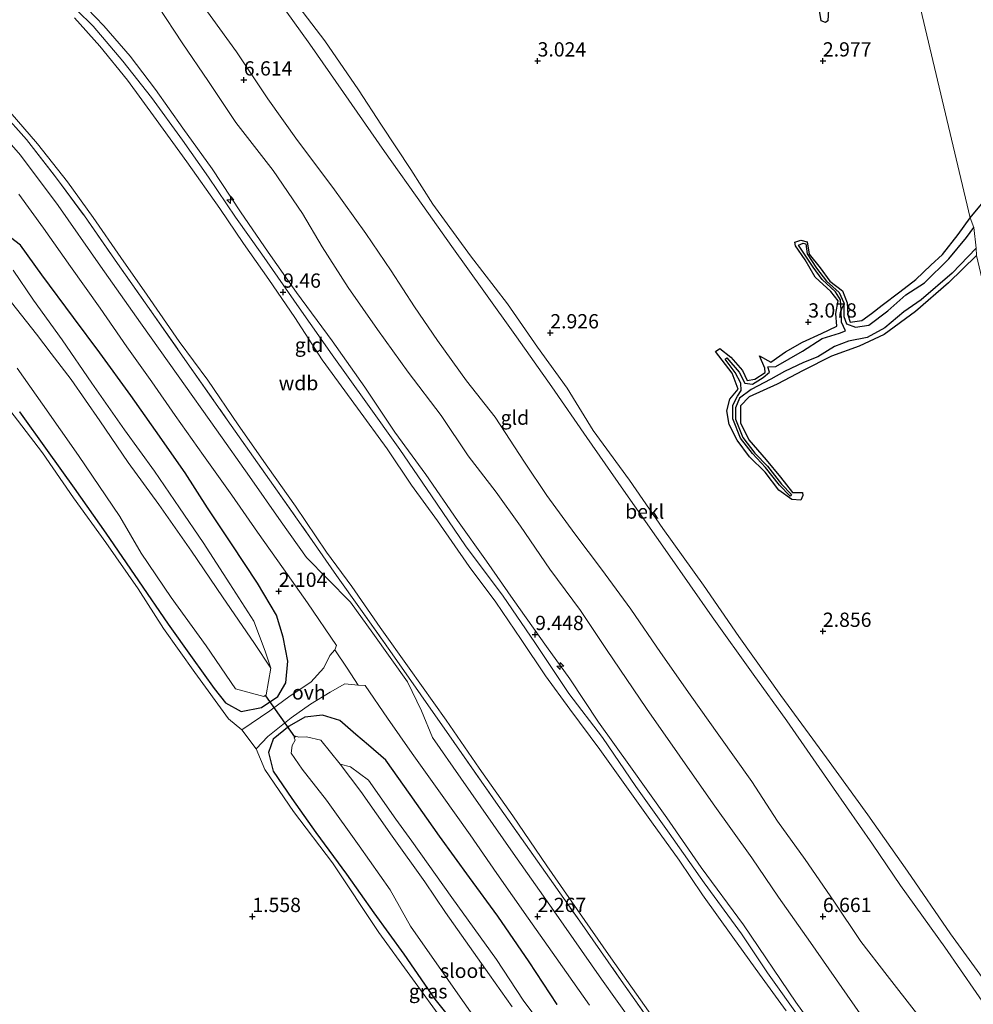
# Model space of a CAD drawing. Units: metres. Extents: x 64714 to 70008, y 371525 to 375003.
# Drawn here: x 66909 to 67076, y 373235 to 373407 of the extents above; entities that cross this region are included whole.
import ezdxf
from ezdxf.enums import TextEntityAlignment as Align

# ---------------------------------------------------------------- set-up
doc = ezdxf.new("R2010")
doc.units = ezdxf.units.M
doc.linetypes.add('IE-TERREINAFSCHEIDING', pattern=[10, 8, -2])
doc.layers.get('0').update_dxf_attribs({"lineweight": 25})
for name, color, linetype, lineweight in [('B-ME-AL-OVERIG-S-B1', 7, 'Continuous', 18), ('B-ME-GW-KRUINLIJN-L-B1', 93, 'Continuous', 18), ('B-ME-GW-TEENLIJN-L-B1', 93, 'Continuous', 18), ('B-ME-IE-GRASLAND-GV-B6', 93, 'Continuous', 18), ('B-ME-IE-GRONDWERKLIJN-GROND_INGERICHT-GV-B6', 253, 'Continuous', 18), ('B-ME-IE-GRONDWERKLIJN-GROND_NIETINGERICHT-GV-B6', 253, 'Continuous', 18), ('B-ME-IE-HULPGEOMETRIE-L-B1', 53, 'Continuous', 18), ('B-ME-IE-TERREINAFSCHEIDING-RASTERHEKWERK-L-B1', 8, 'IE-TERREINAFSCHEIDING', 18), ('B-ME-OB-BEKLEDING-GV-B6', 253, 'Continuous', 18), ('B-ME-OG-WATER-GV-B6', 153, 'Continuous', 18), ('B-ME-VH-VERH_SOORT-BITUMEN-GV-B6', 8, 'IE-TERREINAFSCHEIDING-NATUURLIJK-HOUTWAL', 18), ('B-ME-VH-VERH_SOORT-ONVERHARD-GV-B6', 8, 'Continuous', 18)]:
    doc.layers.add(name, color=color, linetype=linetype, lineweight=lineweight)
for name, color, linetype in [('B-ME-GW-GRONDWERKLIJN-L-B1', 10, 'Continuous'), ('B-ME-GW-HOOGTEPUNT-S-B1', 10, 'Continuous'), ('B-ME-GW-INSTEEKWATERGANG-L-B1', 10, 'Continuous'), ('B-ME-KW-DUIKER-L-B1', 10, 'Continuous'), ('B-ME-OG-BREUK-L-B1', 10, 'Continuous')]:
    doc.layers.add(name, color=color, linetype=linetype)
doc.styles.add('NLCS-ISO', font='NLCS-ISO.TTF')
doc.linetypes.add('IE-TERREINAFSCHEIDING-NATUURLIJK-HOUTWAL', pattern='A,7,-1.5,[67,NLCS.SHX,S=0.75,R=45,X=0,Y=0],-1.5,7,-1.5,[70,NLCS.SHX,S=0.75,R=0,X=0,Y=0],-1.5', length=20)

# ---------------------------------------------------------------- blocks, each defined once
blk = doc.blocks.new('hecto')
for p, q in [((0, 0.625), (-0.625, 0)), ((0, -0.625), (0, 0.625)), ((-0.625, 0), (0.625, 0)), ((0.625, 0), (0, -0.625))]:
    blk.add_line(p, q)
blk = doc.blocks.new('hoogtepunt')
for p, q in [((-0.5, 0), (0.5, 0)), ((0, 0.5), (0, -0.5))]:
    blk.add_line(p, q)

msp = doc.modelspace()

# ---------------------------------------------------------------- linework, layer by layer
at = {"layer": 'B-ME-GW-GRONDWERKLIJN-L-B1'}
for points in [[(67051.062, 373410.024, 2.971), (67050.843, 373407.025, 2.928), (67050.436, 373406.755, 2.932), (67049.715, 373407.01, 2.94), (67049.31, 373409.527, 2.963)], [(67075.809, 373372.511, 3.041), (67078.391, 373375.603, 3.029), (67082.04, 373379.559, 2.998), (67086.915, 373384.205, 2.939), (67087.83, 373384.96, 2.966), (67091.205, 373386.573, 2.974), (67094.075, 373388.216, 2.97), (67096.511, 373390.181, 2.939), (67098.982, 373392.924, 2.951), (67100.518, 373395.49, 2.951), (67102.501, 373398.561, 2.954), (67104.361, 373402.129, 2.962), (67105.199, 373405.323, 2.998), (67106.358, 373407.126, 2.998), (67107.777, 373410.488, 3.01)], [(67076.897, 373365.901, 3.006), (67071.99, 373361.084, 3.025), (67066.246, 373356.093, 3.064), (67060.713, 373352.038, 3.084), (67056.367, 373349.991, 3.092), (67051.5, 373348.222, 3.088), (67046.565, 373345.701, 3.099), (67041.987, 373343.352, 3.076), (67037.072, 373341.109, 3.041), (67035.58, 373339.563, 3.049), (67035.543, 373336.565, 3.006), (67037.027, 373333.592, 2.975), (67040.044, 373330.042, 3.037), (67042.596, 373327.02, 3.025), (67044.656, 373324.335, 2.982), (67046.412, 373324.329, 2.904), (67046.483, 373323.822, 2.912), (67046.144, 373322.981, 2.971), (67044.531, 373323.084, 3.021), (67042.295, 373324.73, 3.025), (67039.872, 373327.885, 3.029), (67037.132, 373330.605, 3.01), (67034.997, 373333.532, 3.014), (67033.565, 373336.272, 3.033), (67033.187, 373338.65, 3.049), (67033.662, 373340.718, 3.017), (67035.154, 373342.454, 3.006), (67034.096, 373345.276, 3.029), (67031.167, 373349.08, 2.967), (67031.916, 373349.589, 3.029), (67033.881, 373348.059, 3.041), (67035.938, 373345.721, 3.029), (67036.756, 373343.965, 3.01), (67038.063, 373344.199, 3.021), (67039.876, 373345.4, 2.986), (67039.852, 373346.15, 2.971), (67038.887, 373348.322, 2.901), (67040.867, 373347.177, 2.982), (67043.437, 373348.994, 3.053), (67046.455, 373350.721, 3.092), (67049.779, 373352.237, 3.088), (67052.434, 373353.52, 3.045), (67052.29, 373355.724, 3.033), (67052.697, 373357.934, 2.959), (67051.385, 373359.591, 2.986), (67048.676, 373362.094, 2.998), (67046.869, 373365.155, 3.037), (67045.192, 373367.565, 2.975), (67045.098, 373368.202, 2.893), (67046.154, 373368.61, 2.936), (67047.255, 373368.295, 2.94), (67047.618, 373366.121, 2.963), (67049.508, 373363.729, 2.998), (67051.198, 373361.42, 3.002), (67053.466, 373359.714, 3.006), (67054.242, 373357.566, 2.982), (67054.378, 373355.509, 2.986), (67054.777, 373354.204, 2.971), (67056.85, 373354.519, 2.982), (67058.551, 373355.73, 3.021), (67060.409, 373357.191, 3.014), (67063.482, 373359.515, 3.029), (67066.319, 373361.669, 3.006), (67068.934, 373364.174, 3.025), (67070.96, 373366.085, 3.056), (67073.734, 373369.572, 3.045), (67075.809, 373372.511, 3.041)]]:
    msp.add_polyline3d(points, dxfattribs=at)
at = {"layer": 'B-ME-GW-INSTEEKWATERGANG-L-B1'}
for points in [[(66909.17, 373338.488, 1.161), (66914.042, 373331.732, 1.204), (66918.757, 373325.12, 1.216), (66924.296, 373317.189, 1.208), (66930.035, 373308.88, 1.259), (66935.262, 373301.276, 1.271), (66939.441, 373295.349, 1.247), (66943.281, 373289.996, 1.29), (66945.315, 373287.449, 1.341), (66948.028, 373285.963, 1.567), (66951.625, 373286.616, 1.774), (66954.457, 373288.594, 1.902), (66955.843, 373290.981, 1.902), (66956.194, 373294.796, 1.898), (66955.413, 373298.977, 1.883), (66954.251, 373302.81, 1.852), (66950.897, 373308.454, 1.863), (66946.328, 373315.313, 1.77), (66942.156, 373321.626, 1.848), (66938.235, 373327.803, 1.992), (66933.036, 373335.192, 1.988), (66928.716, 373341.319, 1.945), (66923.255, 373348.835, 1.988), (66918.671, 373355.03, 1.957), (66913.073, 373362.529, 1.879), (66909.383, 373367.689, 1.859), (66906.877, 373369.66, 1.875)], [(67003.432, 373234.575, 1.774), (66998.497, 373242.045, 1.894), (66993.039, 373250.039, 1.918), (66988.035, 373256.847, 1.828), (66982.8, 373264.057, 1.781), (66977.666, 373271.396, 1.859), (66973.41, 373277.439, 1.937), (66970.382, 373280.016, 1.972), (66968.146, 373281.9, 1.996), (66965.32, 373284.386, 1.961), (66962.277, 373285.325, 2.019), (66959.179, 373284.975, 1.937), (66956.473, 373283.375, 1.813), (66953.672, 373281.121, 1.629), (66952.806, 373278.753, 1.473), (66953.666, 373275.46, 1.286), (66956.929, 373270.708, 1.243), (66961.149, 373264.735, 1.267), (66966.516, 373257.412, 1.224), (66971.297, 373250.636, 1.13), (66976.575, 373243.389, 1.006), (66981.989, 373235.513, 1.068), (66985.654, 373230.9, 0.889)]]:
    msp.add_polyline3d(points, dxfattribs=at)
at = {"layer": 'B-ME-GW-KRUINLIJN-L-B1'}
for points in [[(66916.385, 373411.753, 9.282), (66922.071, 373406.126, 9.247), (66927.284, 373399.954, 9.298), (66932.311, 373393.604, 9.306), (66937.746, 373386.138, 9.329), (66942.3, 373379.643, 9.384), (66947.029, 373372.613, 9.395), (66951.656, 373366.102, 9.403), (66958.177, 373356.746, 9.512), (66963.983, 373348.501, 9.477), (66969.893, 373340.251, 9.485), (66975.876, 373331.864, 9.43), (66981.39, 373323.729, 9.493), (66987.38, 373314.963, 9.458), (66993.935, 373306.172, 9.462), (66999.517, 373298.038, 9.458), (67005.494, 373289.088, 9.434), (67011.379, 373281.381, 9.458), (67017.237, 373272.786, 9.426), (67023.08, 373264.615, 9.43), (67029.199, 373255.914, 9.458), (67035.749, 373246.935, 9.481), (67040.283, 373240.13, 9.516), (67046.251, 373231.784, 9.485)], [(67054.795, 373221.755, 9.446), (67045.277, 373235.005, 9.426), (67036.076, 373248.512, 9.376), (67028.685, 373258.607, 9.364), (67022.636, 373267.307, 9.356), (67016.253, 373276.223, 9.364), (67010.681, 373284.084, 9.387), (67005.618, 373291.669, 9.376), (67001.586, 373297.337, 9.391), (66995.736, 373305.579, 9.407), (66991.012, 373312.31, 9.415), (66985.973, 373319.408, 9.411), (66980.386, 373327.472, 9.407), (66974.971, 373334.907, 9.407), (66969.714, 373342.798, 9.384), (66963.961, 373350.937, 9.356), (66957.729, 373359.421, 9.399), (66952.788, 373366.502, 9.387), (66947.916, 373373.536, 9.325), (66942.946, 373381.061, 9.282), (66937.819, 373388.228, 9.224), (66933.018, 373395.007, 9.212), (66928.579, 373400.819, 9.216), (66923.965, 373406.162, 9.204), (66919.575, 373410.781, 9.193)], [(67066.437, 373233.08, 6.335), (67061.282, 373239.629, 6.366), (67056.623, 373245.61, 6.467), (67051.931, 373252.682, 6.401), (67046.896, 373259.999, 6.37), (67042.041, 373266.695, 6.397), (67037.542, 373273.682, 6.374), (67031.764, 373281.794, 6.37), (67026.757, 373288.864, 6.393), (67021.536, 373296.301, 6.386), (67016.311, 373303.885, 6.378), (67011.194, 373310.901, 6.425), (67006.537, 373317.093, 6.471), (67001.632, 373323.807, 6.483), (66997.718, 373329.637, 6.397), (66992.574, 373337.527, 6.417), (66987.537, 373343.898, 6.51), (66982.475, 373350.994, 6.534), (66978.431, 373356.869, 6.495), (66974.304, 373363.223, 6.428), (66969.871, 373369.735, 6.413), (66964.113, 373377.816, 6.444), (66957.894, 373386.074, 6.565), (66952.74, 373393.342, 6.545), (66947.226, 373401.579, 6.495), (66941.374, 373409.683, 6.448)], [(67043.581, 373233.452, 9.493), (67038.898, 373239.9, 9.473), (67034.208, 373246.349, 9.426), (67028.88, 373253.776, 9.465), (67024.79, 373259.894, 9.434), (67019.966, 373266.606, 9.454), (67014.977, 373273.54, 9.36), (67010.926, 373279.308, 9.411), (67005.641, 373286.359, 9.376), (67001.386, 373292.192, 9.352), (66997.12, 373298.552, 9.407), (66992.679, 373305.095, 9.384), (66987.976, 373311.351, 9.38), (66982.477, 373319.39, 9.434), (66977.893, 373325.639, 9.345), (66973.612, 373332.011, 9.341), (66968.416, 373339.134, 9.38), (66962.227, 373347.626, 9.391), (66957.459, 373355.001, 9.446), (66952.886, 373361.669, 9.395), (66948.423, 373368.011, 9.341), (66944.303, 373374.12, 9.376), (66938.506, 373382.328, 9.317), (66933.135, 373389.739, 9.255), (66928.114, 373396.624, 9.204), (66923.287, 373402.567, 9.224), (66918.807, 373407.587, 9.212)]]:
    msp.add_polyline3d(points, dxfattribs=at)
at = {"layer": 'B-ME-GW-TEENLIJN-L-B1'}
for points in [[(66933.579, 373409.518, 7.099), (66937.713, 373403.17, 7.068), (66942.318, 373396.398, 7.087), (66947.127, 373389.225, 7.142), (66953.655, 373380.797, 7.122), (66958.777, 373373.237, 7.126), (66962.256, 373367.429, 7.161), (66966.793, 373360.29, 7.193), (66971.95, 373352.938, 7.243), (66977.32, 373345.429, 7.173), (66983.101, 373337.824, 7.091), (66987.836, 373330.756, 7.13), (66992.759, 373324.39, 7.044), (66997.007, 373318.421, 7.052), (67002.138, 373310.883, 7.134), (67007.5, 373303.652, 7.076), (67012.07, 373296.789, 7.087), (67019.087, 373286.45, 7.115), (67024.918, 373278.102, 7.095), (67030.787, 373269.749, 7.142), (67037.572, 373260.268, 7.099), (67042.199, 373253.376, 7.099), (67047.814, 373245.446, 7.08), (67053.315, 373237.577, 7.087), (67058.84, 373229.683, 7.107)], [(66957.394, 373410.507, 3.134), (66962.729, 373403.546, 3.08), (66968.603, 373394.948, 3.076), (66972.662, 373388.727, 3.185), (66977.802, 373380.952, 3.236), (66981.629, 373374.888, 3.251), (66988.218, 373365.844, 3.22), (66994.693, 373357.424, 3.13), (66999.978, 373349.845, 3.099), (67005.182, 373342.609, 3.087), (67009.761, 373335.227, 3.146), (67016.076, 373326.508, 3.099), (67021.927, 373318.044, 3.103), (67029.054, 373308.071, 3.115), (67035.255, 373299.113, 3.099), (67042.659, 373288.773, 3.045), (67050.648, 373277.793, 3.052), (67057.897, 373267.803, 3.009), (67064.841, 373257.923, 3.009), (67072.342, 373246.97, 3.009), (67079.366, 373237.294, 3.06)], [(66907.535, 373391.047, 2.514), (66912.341, 373385.486, 2.545), (66917.617, 373378.793, 2.581), (66922.112, 373372.556, 2.569), (66926.921, 373365.513, 2.584), (66931.584, 373358.946, 2.6), (66937.17, 373350.826, 2.538), (66942.201, 373344.021, 2.643), (66947.518, 373336.207, 2.592), (66952.74, 373328.808, 2.623), (66957.568, 373321.935, 2.592), (66962.989, 373313.903, 2.526), (66967.464, 373307.871, 2.549), (66972.414, 373300.668, 2.542), (66977.512, 373293.562, 2.522), (66983.968, 373284.439, 2.487), (66989.774, 373276.036, 2.534), (66995.632, 373267.679, 2.549), (67001.626, 373258.899, 2.491), (67006.958, 373251.247, 2.503), (67012.857, 373242.74, 2.495), (67020.155, 373232.393, 2.51)], [(66908.07, 373363.301, 0.296), (66911.639, 373358.08, 0.226), (66916.688, 373351.078, 0.093), (66921.884, 373343.525, 0.128), (66927.596, 373335.302, 0.199), (66932.851, 373328.078, 0.218), (66937.225, 373321.65, 0.21), (66941.368, 373315.547, 0.163), (66946.058, 373308.35, 0.117), (66950.251, 373301.8, 0.16), (66952.22, 373296.502, 0.269), (66953.236, 373293.568, -0.23)], [(66965.375, 373276.695, -0.25), (66967.182, 373276.27, 0.039), (66970.36, 373273.929, 0.085), (66975.151, 373267.058, -0.028), (66977.96, 373263.204, -0.035), (66984.957, 373253.305, 0.027), (66992.786, 373242.437, -0.016), (66997.446, 373235.32, -0.145), (67006.288, 373223.518, -0.078), (67013.99, 373212.51, -0.125), (67018.722, 373205.603, -0.156), (67026.045, 373195.017, -0.039), (67032.704, 373185.525, 0.019)]]:
    msp.add_polyline3d(points, dxfattribs=at)
at = {"layer": 'B-ME-IE-GRASLAND-GV-B6'}
for points in [[(67019.464, 373227.449, 2.276), (67011.226, 373239.025, 2.308), (67002.814, 373250.998, 2.304), (66995.717, 373261.1, 2.261), (66986.518, 373274.232, 2.241), (66981.564, 373281.389, 2.245), (66979.643, 373286.041, 2.3), (66977.183, 373291.155, 2.39), (66971.119, 373299.657, 2.378), (66967.227, 373305.141, 2.335), (66963.158, 373309.223, 2.292), (66959.477, 373312.97, 2.296), (66955.048, 373319.217, 2.312), (66949.503, 373327.154, 2.323), (66943.699, 373335.316, 2.304), (66936.987, 373344.784, 2.3), (66930.387, 373354.061, 2.327), (66923.388, 373364.012, 2.343), (66915.957, 373374.666, 2.339), (66909.338, 373383.513, 2.362), (66903.26, 373390.362, 2.347)], [(66906.162, 373391.026, 2.432), (66910.387, 373386.215, 2.421), (66915.646, 373379.448, 2.471), (66920.56, 373372.833, 2.464), (66926.382, 373364.487, 2.471), (66932.345, 373356.014, 2.479), (66938.597, 373347.046, 2.456), (66945.606, 373337.089, 2.483), (66952.998, 373326.546, 2.479), (66960.508, 373315.942, 2.483), (66964.748, 373309.781, 2.483), (66968.935, 373303.9, 2.468), (66974.111, 373296.61, 2.444), (66979.554, 373288.851, 2.471), (66985.369, 373280.502, 2.405), (66992.698, 373270.027, 2.397), (66999.967, 373259.697, 2.413), (67007.374, 373249.162, 2.413), (67014.668, 373238.798, 2.44), (67023.507, 373226.211, 2.409), (67030.808, 373215.869, 2.475), (67038.182, 373205.349, 2.448), (67049.912, 373188.729, 2.448), (67048.061, 373187.003, 2.339)], [(66909.047, 373376.669, 2.276), (66913.371, 373370.656, 2.257), (66918.136, 373363.98, 2.23), (66923.302, 373356.642, 2.214), (66927.988, 373349.9, 2.245), (66932.36, 373343.759, 2.253), (66936.46, 373337.855, 2.241), (66941.437, 373330.849, 2.206), (66946.401, 373323.892, 2.241), (66950.913, 373317.402, 2.253), (66955.468, 373310.975, 2.241), (66959.655, 373304.994, 2.202), (66964.725, 373297.516, 2.238), (66964.444, 373296.744, 2.222), (66963.552, 373295.767, 2.206), (66962.515, 373293.598, 2.163), (66960.246, 373291.111, 2.085), (66956.634, 373288.691, 2.023), (66953.045, 373286.068, 1.797), (66948.177, 373282.757, 1.661), (66945.791, 373284.669, 1.434), (66939.905, 373292.763, 1.232), (66934.45, 373300.491, 1.22), (66929.966, 373307.454, 1.294), (66924.316, 373315.557, 1.2), (66918.642, 373323.39, 1.161), (66913.196, 373331.266, 1.13), (66906.717, 373339.751, 1.15)], [(66906.877, 373369.66, 1.875), (66909.383, 373367.689, 1.859), (66913.073, 373362.529, 1.879), (66918.671, 373355.03, 1.957), (66923.255, 373348.835, 1.988), (66928.716, 373341.319, 1.945), (66933.036, 373335.192, 1.988), (66938.235, 373327.803, 1.992), (66942.156, 373321.626, 1.848), (66946.328, 373315.313, 1.77), (66950.897, 373308.454, 1.863), (66954.251, 373302.81, 1.852), (66955.413, 373298.977, 1.883), (66956.194, 373294.796, 1.898), (66955.843, 373290.981, 1.902), (66954.457, 373288.594, 1.902), (66951.625, 373286.616, 1.774), (66948.028, 373285.963, 1.567), (66945.315, 373287.449, 1.341), (66943.281, 373289.996, 1.29), (66939.441, 373295.349, 1.247), (66935.262, 373301.276, 1.271), (66930.035, 373308.88, 1.259), (66924.296, 373317.189, 1.208), (66918.757, 373325.12, 1.216), (66914.042, 373331.732, 1.204), (66909.17, 373338.488, 1.161)], [(66909.17, 373338.488, 1.161), (66914.042, 373331.732, 1.204), (66918.757, 373325.12, 1.216), (66924.296, 373317.189, 1.208), (66930.035, 373308.88, 1.259), (66935.262, 373301.276, 1.271), (66939.441, 373295.349, 1.247), (66943.281, 373289.996, 1.29), (66945.315, 373287.449, 1.341), (66948.028, 373285.963, 1.567), (66951.625, 373286.616, 1.774), (66954.457, 373288.594, 1.902), (66955.843, 373290.981, 1.902), (66956.194, 373294.796, 1.898), (66955.413, 373298.977, 1.883), (66954.251, 373302.81, 1.852), (66950.897, 373308.454, 1.863), (66946.328, 373315.313, 1.77), (66942.156, 373321.626, 1.848), (66938.235, 373327.803, 1.992), (66933.036, 373335.192, 1.988), (66928.716, 373341.319, 1.945), (66923.255, 373348.835, 1.988), (66918.671, 373355.03, 1.957), (66913.073, 373362.529, 1.879), (66909.383, 373367.689, 1.859), (66906.877, 373369.66, 1.875)], [(66908.07, 373363.301, 0.296), (66911.639, 373358.08, 0.226), (66916.688, 373351.078, 0.093), (66921.884, 373343.525, 0.128), (66927.596, 373335.302, 0.199), (66932.851, 373328.078, 0.218), (66937.225, 373321.65, 0.21), (66941.368, 373315.547, 0.163), (66946.058, 373308.35, 0.117), (66950.251, 373301.8, 0.16), (66952.22, 373296.502, 0.269), (66953.236, 373293.568, -0.23), (66950.366, 373297.877, -0.23), (66944.767, 373306.075, -0.23), (66939.336, 373314.039, -0.23), (66933.619, 373322.208, -0.23), (66928.231, 373329.574, -0.23), (66923.282, 373336.919, -0.23), (66918.217, 373344.172, -0.23), (66914.715, 373348.736, -0.23), (66912.172, 373352.121, -0.23), (66906.911, 373358.75, -0.23)], [(66908.801, 373346.113, -0.23), (66913.216, 373339.814, -0.23), (66919.557, 373330.834, -0.23), (66926.765, 373320.151, -0.23), (66930.512, 373313.693, -0.23), (66935.791, 373305.958, -0.23), (66941.922, 373297.429, -0.23), (66947.04, 373289.896, -0.23), (66951.985, 373288.57, -0.23), (66952.447, 373288.891, -0.23), (66953.236, 373293.568, -0.23), (66952.22, 373296.502, 0.269), (66950.251, 373301.8, 0.16), (66946.058, 373308.35, 0.117), (66941.368, 373315.547, 0.163), (66937.225, 373321.65, 0.21), (66932.851, 373328.078, 0.218), (66927.596, 373335.302, 0.199), (66921.884, 373343.525, 0.128), (66916.688, 373351.078, 0.093), (66911.639, 373358.08, 0.226), (66908.07, 373363.301, 0.296)], [(66983.986, 373230.923, 1.286), (66977.59, 373239.694, 1.321), (66972.17, 373247.209, 1.302), (66964.041, 373259.405, 1.337), (66957.222, 373268.403, 1.275), (66952.186, 373275.785, 1.353), (66950.651, 373279.414, 1.629), (66952.721, 373281.535, 1.75), (66956.776, 373284.804, 1.914), (66960.206, 373287.239, 2.058), (66963.621, 373289.333, 2.132), (66966.238, 373290.772, 2.163), (66968.55, 373290.542, 2.202), (66969.747, 373290.511, 2.261)], [(66969.747, 373290.511, 2.261), (66973.691, 373284.749, 2.241), (66978.018, 373278.608, 2.234), (66983.25, 373271.219, 2.23), (66988.164, 373264.294, 2.222), (66992.829, 373257.558, 2.195), (66998.344, 373249.713, 2.23), (67003.253, 373242.762, 2.206), (67009.112, 373234.43, 2.206)], [(67003.432, 373234.575, 1.774), (66998.497, 373242.045, 1.894), (66993.039, 373250.039, 1.918), (66988.035, 373256.847, 1.828), (66982.8, 373264.057, 1.781), (66977.666, 373271.396, 1.859), (66973.41, 373277.439, 1.937), (66970.382, 373280.016, 1.972), (66968.146, 373281.9, 1.996), (66965.32, 373284.386, 1.961), (66962.277, 373285.325, 2.019), (66959.179, 373284.975, 1.937), (66956.473, 373283.375, 1.813), (66953.672, 373281.121, 1.629), (66952.806, 373278.753, 1.473), (66953.666, 373275.46, 1.286), (66956.929, 373270.708, 1.243), (66961.149, 373264.735, 1.267), (66966.516, 373257.412, 1.224), (66971.297, 373250.636, 1.13), (66976.575, 373243.389, 1.006), (66981.989, 373235.513, 1.068), (66985.654, 373230.9, 0.889)], [(66985.654, 373230.9, 0.889), (66981.989, 373235.513, 1.068), (66976.575, 373243.389, 1.006), (66971.297, 373250.636, 1.13), (66966.516, 373257.412, 1.224), (66961.149, 373264.735, 1.267), (66956.929, 373270.708, 1.243), (66953.666, 373275.46, 1.286), (66952.806, 373278.753, 1.473), (66953.672, 373281.121, 1.629), (66956.473, 373283.375, 1.813), (66959.179, 373284.975, 1.937), (66962.277, 373285.325, 2.019), (66965.32, 373284.386, 1.961), (66968.146, 373281.9, 1.996)], [(67006.288, 373223.518, -0.078), (66997.446, 373235.32, -0.145), (66992.786, 373242.437, -0.016), (66984.957, 373253.305, 0.027), (66977.96, 373263.204, -0.035), (66975.151, 373267.058, -0.028), (66970.36, 373273.929, 0.085), (66967.182, 373276.27, 0.039), (66965.375, 373276.695, -0.25), (66961.998, 373280.91, -0.25), (66959.482, 373281.489, -0.25), (66958.168, 373281.415, -0.25), (66957.643, 373281.602, -0.25), (66957.305, 373281.331, -0.25), (66957.483, 373280.919, -0.25), (66956.972, 373279.97, -0.25), (66956.789, 373278.647, -0.25), (66958.747, 373275.833, -0.25), (66962.992, 373270.372, -0.25), (66968.731, 373262.391, -0.25), (66974.157, 373254.648, -0.25), (66977.724, 373248.33, -0.25), (66986.025, 373236.424, -0.25), (66989.784, 373231.142, -0.25)], [(66968.146, 373281.9, 1.996), (66970.382, 373280.016, 1.972), (66973.41, 373277.439, 1.937), (66977.666, 373271.396, 1.859), (66982.8, 373264.057, 1.781), (66988.035, 373256.847, 1.828), (66993.039, 373250.039, 1.918), (66998.497, 373242.045, 1.894), (67003.432, 373234.575, 1.774)], [(66995.512, 373234.15, -0.25), (66991.574, 373239.771, -0.25), (66983.832, 373250.704, -0.25), (66980.224, 373256.08, -0.25), (66974.486, 373264.077, -0.25), (66969.001, 373271.946, -0.25), (66965.375, 373276.695, -0.25), (66967.182, 373276.27, 0.039), (66970.36, 373273.929, 0.085), (66975.151, 373267.058, -0.028), (66977.96, 373263.204, -0.035), (66984.957, 373253.305, 0.027), (66992.786, 373242.437, -0.016), (66997.446, 373235.32, -0.145), (67006.288, 373223.518, -0.078)]]:
    msp.add_polyline3d(points, dxfattribs=at)
at = {"layer": 'B-ME-IE-GRONDWERKLIJN-GROND_INGERICHT-GV-B6'}
for points in [[(67054.795, 373221.755, 9.446), (67045.277, 373235.005, 9.426), (67036.076, 373248.512, 9.376), (67028.685, 373258.607, 9.364), (67022.636, 373267.307, 9.356), (67016.253, 373276.223, 9.364), (67010.681, 373284.084, 9.387), (67005.618, 373291.669, 9.376), (67001.586, 373297.337, 9.391), (66995.736, 373305.579, 9.407), (66991.012, 373312.31, 9.415), (66985.973, 373319.408, 9.411), (66980.386, 373327.472, 9.407), (66974.971, 373334.907, 9.407), (66969.714, 373342.798, 9.384), (66963.961, 373350.937, 9.356), (66957.729, 373359.421, 9.399), (66952.788, 373366.502, 9.387), (66947.916, 373373.536, 9.325), (66942.946, 373381.061, 9.282), (66937.819, 373388.228, 9.224), (66933.018, 373395.007, 9.212), (66928.579, 373400.819, 9.216), (66923.965, 373406.162, 9.204), (66919.575, 373410.781, 9.193)], [(66919.575, 373410.781, 9.193), (66923.965, 373406.162, 9.204), (66928.579, 373400.819, 9.216), (66933.018, 373395.007, 9.212), (66937.819, 373388.228, 9.224), (66942.946, 373381.061, 9.282), (66947.916, 373373.536, 9.325), (66952.788, 373366.502, 9.387), (66957.729, 373359.421, 9.399), (66963.961, 373350.937, 9.356), (66969.714, 373342.798, 9.384), (66974.971, 373334.907, 9.407), (66980.386, 373327.472, 9.407), (66985.973, 373319.408, 9.411), (66991.012, 373312.31, 9.415), (66995.736, 373305.579, 9.407), (67001.586, 373297.337, 9.391), (67005.618, 373291.669, 9.376), (67010.681, 373284.084, 9.387), (67016.253, 373276.223, 9.364), (67022.636, 373267.307, 9.356), (67028.685, 373258.607, 9.364), (67036.076, 373248.512, 9.376), (67045.277, 373235.005, 9.426), (67054.795, 373221.755, 9.446)], [(66933.579, 373409.518, 7.099), (66937.713, 373403.17, 7.068), (66942.318, 373396.398, 7.087), (66947.127, 373389.225, 7.142), (66953.655, 373380.797, 7.122), (66958.777, 373373.237, 7.126), (66962.256, 373367.429, 7.161), (66966.793, 373360.29, 7.193), (66971.95, 373352.938, 7.243), (66977.32, 373345.429, 7.173), (66983.101, 373337.824, 7.091), (66987.836, 373330.756, 7.13), (66992.759, 373324.39, 7.044), (66997.007, 373318.421, 7.052), (67002.138, 373310.883, 7.134), (67007.5, 373303.652, 7.076), (67012.07, 373296.789, 7.087), (67019.087, 373286.45, 7.115), (67024.918, 373278.102, 7.095), (67030.787, 373269.749, 7.142), (67037.572, 373260.268, 7.099), (67042.199, 373253.376, 7.099), (67047.814, 373245.446, 7.08), (67053.315, 373237.577, 7.087), (67058.84, 373229.683, 7.107)], [(67058.84, 373229.683, 7.107), (67053.315, 373237.577, 7.087), (67047.814, 373245.446, 7.08), (67042.199, 373253.376, 7.099), (67037.572, 373260.268, 7.099), (67030.787, 373269.749, 7.142), (67024.918, 373278.102, 7.095), (67019.087, 373286.45, 7.115), (67012.07, 373296.789, 7.087), (67007.5, 373303.652, 7.076), (67002.138, 373310.883, 7.134), (66997.007, 373318.421, 7.052), (66992.759, 373324.39, 7.044), (66987.836, 373330.756, 7.13), (66983.101, 373337.824, 7.091), (66977.32, 373345.429, 7.173), (66971.95, 373352.938, 7.243), (66966.793, 373360.29, 7.193), (66962.256, 373367.429, 7.161), (66958.777, 373373.237, 7.126), (66953.655, 373380.797, 7.122), (66947.127, 373389.225, 7.142), (66942.318, 373396.398, 7.087), (66937.713, 373403.17, 7.068), (66933.579, 373409.518, 7.099)], [(67066.437, 373233.08, 6.335), (67061.282, 373239.629, 6.366), (67056.623, 373245.61, 6.467), (67051.931, 373252.682, 6.401), (67046.896, 373259.999, 6.37), (67042.041, 373266.695, 6.397), (67037.542, 373273.682, 6.374), (67031.764, 373281.794, 6.37), (67026.757, 373288.864, 6.393), (67021.536, 373296.301, 6.386), (67016.311, 373303.885, 6.378), (67011.194, 373310.901, 6.425), (67006.537, 373317.093, 6.471), (67001.632, 373323.807, 6.483), (66997.718, 373329.637, 6.397), (66992.574, 373337.527, 6.417), (66987.537, 373343.898, 6.51), (66982.475, 373350.994, 6.534), (66978.431, 373356.869, 6.495), (66974.304, 373363.223, 6.428), (66969.871, 373369.735, 6.413), (66964.113, 373377.816, 6.444), (66957.894, 373386.074, 6.565), (66952.74, 373393.342, 6.545), (66947.226, 373401.579, 6.495), (66941.374, 373409.683, 6.448)], [(66941.374, 373409.683, 6.448), (66947.226, 373401.579, 6.495), (66952.74, 373393.342, 6.545), (66957.894, 373386.074, 6.565), (66964.113, 373377.816, 6.444), (66969.871, 373369.735, 6.413), (66974.304, 373363.223, 6.428), (66978.431, 373356.869, 6.495), (66982.475, 373350.994, 6.534), (66987.537, 373343.898, 6.51), (66992.574, 373337.527, 6.417), (66997.718, 373329.637, 6.397), (67001.632, 373323.807, 6.483), (67006.537, 373317.093, 6.471), (67011.194, 373310.901, 6.425), (67016.311, 373303.885, 6.378), (67021.536, 373296.301, 6.386), (67026.757, 373288.864, 6.393), (67031.764, 373281.794, 6.37), (67037.542, 373273.682, 6.374), (67042.041, 373266.695, 6.397), (67046.896, 373259.999, 6.37), (67051.931, 373252.682, 6.401), (67056.623, 373245.61, 6.467), (67061.282, 373239.629, 6.366), (67066.437, 373233.08, 6.335)], [(66954.383, 373410.892, 3.594), (66960.062, 373402.967, 3.637), (66966.001, 373394.446, 3.641), (66973.143, 373384.122, 3.672), (66979.878, 373374.647, 3.672), (66984.951, 373367.454, 3.645), (66990.602, 373359.643, 3.606), (66996.278, 373351.64, 3.583), (67002.479, 373342.872, 3.547), (67008.605, 373333.979, 3.598), (67015.046, 373324.723, 3.579), (67022.758, 373313.734, 3.618), (67030.572, 373302.539, 3.606), (67037.756, 373292.505, 3.567), (67043.667, 373284.28, 3.501), (67051.884, 373272.484, 3.497), (67058.687, 373262.705, 3.563), (67063.596, 373255.43, 3.614), (67071.355, 373244.628, 3.579), (67079.593, 373232.684, 3.575), (67087.116, 373221.958, 3.571), (67095.728, 373209.992, 3.528), (67104.59, 373197.322, 3.508), (67091.615, 373196.636, 6.335)], [(66918.807, 373407.587, 9.212), (66923.287, 373402.567, 9.224), (66928.114, 373396.624, 9.204), (66933.135, 373389.739, 9.255), (66938.506, 373382.328, 9.317), (66944.303, 373374.12, 9.376), (66948.423, 373368.011, 9.341), (66952.886, 373361.669, 9.395), (66957.459, 373355.001, 9.446), (66962.227, 373347.626, 9.391), (66968.416, 373339.134, 9.38), (66973.612, 373332.011, 9.341), (66977.893, 373325.639, 9.345), (66982.477, 373319.39, 9.434), (66987.976, 373311.351, 9.38), (66992.679, 373305.095, 9.384), (66997.12, 373298.552, 9.407), (67001.386, 373292.192, 9.352), (67005.641, 373286.359, 9.376), (67010.926, 373279.308, 9.411), (67014.977, 373273.54, 9.36), (67019.966, 373266.606, 9.454), (67024.79, 373259.894, 9.434), (67028.88, 373253.776, 9.465), (67034.208, 373246.349, 9.426), (67038.898, 373239.9, 9.473), (67043.581, 373233.452, 9.493)], [(67043.581, 373233.452, 9.493), (67038.898, 373239.9, 9.473), (67034.208, 373246.349, 9.426), (67028.88, 373253.776, 9.465), (67024.79, 373259.894, 9.434), (67019.966, 373266.606, 9.454), (67014.977, 373273.54, 9.36), (67010.926, 373279.308, 9.411), (67005.641, 373286.359, 9.376), (67001.386, 373292.192, 9.352), (66997.12, 373298.552, 9.407), (66992.679, 373305.095, 9.384), (66987.976, 373311.351, 9.38), (66982.477, 373319.39, 9.434), (66977.893, 373325.639, 9.345), (66973.612, 373332.011, 9.341), (66968.416, 373339.134, 9.38), (66962.227, 373347.626, 9.391), (66957.459, 373355.001, 9.446), (66952.886, 373361.669, 9.395), (66948.423, 373368.011, 9.341), (66944.303, 373374.12, 9.376), (66938.506, 373382.328, 9.317), (66933.135, 373389.739, 9.255), (66928.114, 373396.624, 9.204), (66923.287, 373402.567, 9.224), (66918.807, 373407.587, 9.212)], [(67049.912, 373188.729, 2.448), (67038.182, 373205.349, 2.448), (67030.808, 373215.869, 2.475), (67023.507, 373226.211, 2.409), (67014.668, 373238.798, 2.44), (67007.374, 373249.162, 2.413), (66999.967, 373259.697, 2.413), (66992.698, 373270.027, 2.397), (66985.369, 373280.502, 2.405), (66979.554, 373288.851, 2.471), (66974.111, 373296.61, 2.444), (66968.935, 373303.9, 2.468), (66964.748, 373309.781, 2.483), (66960.508, 373315.942, 2.483), (66952.998, 373326.546, 2.479), (66945.606, 373337.089, 2.483), (66938.597, 373347.046, 2.456), (66932.345, 373356.014, 2.479), (66926.382, 373364.487, 2.471), (66920.56, 373372.833, 2.464), (66915.646, 373379.448, 2.471), (66910.387, 373386.215, 2.421), (66906.162, 373391.026, 2.432)], [(67020.155, 373232.393, 2.51), (67012.857, 373242.74, 2.495), (67006.958, 373251.247, 2.503), (67001.626, 373258.899, 2.491), (66995.632, 373267.679, 2.549), (66989.774, 373276.036, 2.534), (66983.968, 373284.439, 2.487), (66977.512, 373293.562, 2.522), (66972.414, 373300.668, 2.542), (66967.464, 373307.871, 2.549), (66962.989, 373313.903, 2.526), (66957.568, 373321.935, 2.592), (66952.74, 373328.808, 2.623), (66947.518, 373336.207, 2.592), (66942.201, 373344.021, 2.643), (66937.17, 373350.826, 2.538), (66931.584, 373358.946, 2.6), (66926.921, 373365.513, 2.584), (66922.112, 373372.556, 2.569), (66917.617, 373378.793, 2.581), (66912.341, 373385.486, 2.545), (66907.535, 373391.047, 2.514)], [(66907.535, 373391.047, 2.514), (66912.341, 373385.486, 2.545), (66917.617, 373378.793, 2.581), (66922.112, 373372.556, 2.569), (66926.921, 373365.513, 2.584), (66931.584, 373358.946, 2.6), (66937.17, 373350.826, 2.538), (66942.201, 373344.021, 2.643), (66947.518, 373336.207, 2.592), (66952.74, 373328.808, 2.623), (66957.568, 373321.935, 2.592), (66962.989, 373313.903, 2.526), (66967.464, 373307.871, 2.549), (66972.414, 373300.668, 2.542), (66977.512, 373293.562, 2.522), (66983.968, 373284.439, 2.487), (66989.774, 373276.036, 2.534), (66995.632, 373267.679, 2.549), (67001.626, 373258.899, 2.491), (67006.958, 373251.247, 2.503), (67012.857, 373242.74, 2.495), (67020.155, 373232.393, 2.51)], [(66906.717, 373339.751, 1.15), (66913.196, 373331.266, 1.13), (66918.642, 373323.39, 1.161), (66924.316, 373315.557, 1.2), (66929.966, 373307.454, 1.294), (66934.45, 373300.491, 1.22), (66939.905, 373292.763, 1.232), (66945.791, 373284.669, 1.434), (66948.177, 373282.757, 1.661), (66950.651, 373279.414, 1.629), (66952.186, 373275.785, 1.353), (66957.222, 373268.403, 1.275), (66964.041, 373259.405, 1.337), (66972.17, 373247.209, 1.302), (66977.59, 373239.694, 1.321), (66983.986, 373230.923, 1.286)]]:
    msp.add_polyline3d(points, dxfattribs=at)
at = {"layer": 'B-ME-IE-GRONDWERKLIJN-GROND_NIETINGERICHT-GV-B6'}
for points in [[(67061.983, 373430.947, 3.053), (67075.809, 373372.511, 3.041), (67076.475, 373370.778, 2.09)], [(67076.475, 373370.778, 2.09), (67075.809, 373372.511, 3.041), (67061.983, 373430.947, 3.053)], [(67079.366, 373237.294, 3.06), (67072.342, 373246.97, 3.009), (67064.841, 373257.923, 3.009), (67057.897, 373267.803, 3.009), (67050.648, 373277.793, 3.052), (67042.659, 373288.773, 3.045), (67035.255, 373299.113, 3.099), (67029.054, 373308.071, 3.115), (67021.927, 373318.044, 3.103), (67016.076, 373326.508, 3.099), (67009.761, 373335.227, 3.146), (67005.182, 373342.609, 3.087), (66999.978, 373349.845, 3.099), (66994.693, 373357.424, 3.13), (66988.218, 373365.844, 3.22), (66981.629, 373374.888, 3.251), (66977.802, 373380.952, 3.236), (66972.662, 373388.727, 3.185), (66968.603, 373394.948, 3.076), (66962.729, 373403.546, 3.08), (66957.394, 373410.507, 3.134)]]:
    msp.add_polyline3d(points, dxfattribs=at)
at = {"layer": 'B-ME-IE-HULPGEOMETRIE-L-B1'}
msp.add_polyline3d([(67115.681, 373200.499, 2.926), (67107.748, 373237.193, 3.045), (67106.473, 373240.57, 2.413), (67106.05, 373242.447, 2.265), (67105.596, 373244.085, 3.029), (67076.897, 373365.901, 3.006), (67076.84, 373367.199, 2.265), (67076.475, 373370.778, 2.09), (67075.809, 373372.511, 3.041), (67061.983, 373430.947, 3.053)], dxfattribs=at)
at = {"layer": 'B-ME-IE-TERREINAFSCHEIDING-RASTERHEKWERK-L-B1'}
msp.add_polyline3d([(66906.162, 373391.026, 2.432), (66910.387, 373386.215, 2.421), (66915.646, 373379.448, 2.471), (66920.56, 373372.833, 2.464), (66926.382, 373364.487, 2.471), (66932.345, 373356.014, 2.479), (66938.597, 373347.046, 2.456), (66945.606, 373337.089, 2.483), (66952.998, 373326.546, 2.479), (66960.508, 373315.942, 2.483), (66964.748, 373309.781, 2.483), (66968.935, 373303.9, 2.468), (66974.111, 373296.61, 2.444), (66979.554, 373288.851, 2.471), (66985.369, 373280.502, 2.405), (66992.698, 373270.027, 2.397), (66999.967, 373259.697, 2.413), (67007.374, 373249.162, 2.413), (67014.668, 373238.798, 2.44), (67023.507, 373226.211, 2.409), (67030.808, 373215.869, 2.475), (67038.182, 373205.349, 2.448), (67049.912, 373188.729, 2.448)], dxfattribs=at)
at = {"layer": 'B-ME-KW-DUIKER-L-B1'}
msp.add_line((66952.297, 373288.7, -0.23), (66957.403, 373281.475, -0.25), dxfattribs=at)
at = {"layer": 'B-ME-OB-BEKLEDING-GV-B6'}
for points in [[(67104.59, 373197.322, 3.508), (67095.728, 373209.992, 3.528), (67087.116, 373221.958, 3.571), (67079.593, 373232.684, 3.575), (67071.355, 373244.628, 3.579), (67063.596, 373255.43, 3.614), (67058.687, 373262.705, 3.563), (67051.884, 373272.484, 3.497), (67043.667, 373284.28, 3.501), (67037.756, 373292.505, 3.567), (67030.572, 373302.539, 3.606), (67022.758, 373313.734, 3.618), (67015.046, 373324.723, 3.579), (67008.605, 373333.979, 3.598), (67002.479, 373342.872, 3.547), (66996.278, 373351.64, 3.583), (66990.602, 373359.643, 3.606), (66984.951, 373367.454, 3.645), (66979.878, 373374.647, 3.672), (66973.143, 373384.122, 3.672), (66966.001, 373394.446, 3.641), (66960.062, 373402.967, 3.637), (66954.383, 373410.892, 3.594)], [(66957.394, 373410.507, 3.134), (66962.729, 373403.546, 3.08), (66968.603, 373394.948, 3.076), (66972.662, 373388.727, 3.185), (66977.802, 373380.952, 3.236), (66981.629, 373374.888, 3.251), (66988.218, 373365.844, 3.22), (66994.693, 373357.424, 3.13), (66999.978, 373349.845, 3.099), (67005.182, 373342.609, 3.087), (67009.761, 373335.227, 3.146), (67016.076, 373326.508, 3.099), (67021.927, 373318.044, 3.103), (67029.054, 373308.071, 3.115), (67035.255, 373299.113, 3.099), (67042.659, 373288.773, 3.045), (67050.648, 373277.793, 3.052), (67057.897, 373267.803, 3.009), (67064.841, 373257.923, 3.009), (67072.342, 373246.97, 3.009), (67079.366, 373237.294, 3.06)]]:
    msp.add_polyline3d(points, dxfattribs=at)
at = {"layer": 'B-ME-OG-BREUK-L-B1'}
msp.add_polyline3d([(67076.84, 373367.199, 2.265), (67072.684, 373362.811, 2.133), (67067.236, 373358.14, 2.09), (67064.207, 373356.039, 2.113), (67060.881, 373353.221, 2.109), (67057.756, 373351.529, 2.14), (67054.507, 373350.859, 2.183), (67052.022, 373349.958, 2.234), (67049.109, 373348.139, 2.238), (67046.598, 373347.142, 2.183), (67043.247, 373345.534, 2.191), (67040.901, 373344.214, 2.207), (67037.423, 373342.422, 2.226), (67035.391, 373340.901, 2.3), (67034.686, 373339.167, 2.331), (67034.669, 373337.186, 2.366), (67035.996, 373333.972, 2.483), (67038.091, 373331.22, 2.526), (67040.305, 373328.942, 2.542), (67042.746, 373325.812, 2.593), (67044.483, 373323.993, 2.573), (67044.262, 373323.694, 2.573), (67042.414, 373325.636, 2.569), (67039.968, 373328.728, 2.557), (67037.688, 373331.17, 2.542), (67035.561, 373333.893, 2.499), (67034.219, 373337.264, 2.448), (67034.195, 373339.647, 2.359), (67035.015, 373341.239, 2.32), (67035.7, 373342.232, 2.288), (67035.639, 373343.5, 2.304), (67034.636, 373345.372, 2.37), (67032.889, 373347.742, 2.39), (67033.152, 373347.948, 2.386), (67035.336, 373345.443, 2.343), (67036.348, 373343.525, 2.304), (67037.677, 373343.337, 2.257), (67039.552, 373344.487, 2.253), (67040.659, 373345.433, 2.234), (67040.354, 373346.365, 2.234), (67041.755, 373346.418, 2.21), (67046.447, 373349.146, 2.191), (67049.878, 373351.33, 2.175), (67052.933, 373352.294, 2.214), (67053.961, 373352.67, 2.179), (67053.245, 373354.204, 2.234), (67053.232, 373356.327, 2.242), (67053.1, 373358.146, 2.23), (67052.191, 373359.497, 2.281), (67049.855, 373361.674, 2.327), (67048.276, 373363.827, 2.343), (67045.72, 373367.73, 2.312), (67046.538, 373368.052, 2.363), (67047.018, 373367.921, 2.398), (67047.237, 373366.17, 2.429), (67048.909, 373363.645, 2.382), (67050.657, 373361.401, 2.363), (67052.877, 373359.427, 2.296), (67053.693, 373357.622, 2.285), (67053.681, 373355.205, 2.249), (67054.157, 373353.929, 2.21), (67055.7, 373353.301, 2.168), (67058.047, 373353.707, 2.136), (67061.393, 373356.216, 2.136), (67064.524, 373359.004, 2.148), (67067.8, 373361.105, 2.133), (67072.105, 373365.304, 2.136), (67075.183, 373369.036, 2.07), (67076.475, 373370.778, 2.09)], dxfattribs=at)
at = {"layer": 'B-ME-OG-WATER-GV-B6'}
for points in [[(66906.911, 373358.75, -0.23), (66912.172, 373352.121, -0.23), (66914.715, 373348.736, -0.23), (66918.217, 373344.172, -0.23), (66923.282, 373336.919, -0.23), (66928.231, 373329.574, -0.23), (66933.619, 373322.208, -0.23), (66939.336, 373314.039, -0.23), (66944.767, 373306.075, -0.23), (66950.366, 373297.877, -0.23), (66953.236, 373293.568, -0.23), (66952.447, 373288.891, -0.23), (66951.985, 373288.57, -0.23), (66947.04, 373289.896, -0.23), (66941.922, 373297.429, -0.23), (66935.791, 373305.958, -0.23), (66930.512, 373313.693, -0.23), (66926.765, 373320.151, -0.23), (66919.557, 373330.834, -0.23), (66913.216, 373339.814, -0.23), (66908.801, 373346.113, -0.23)], [(66989.784, 373231.142, -0.25), (66986.025, 373236.424, -0.25), (66977.724, 373248.33, -0.25), (66974.157, 373254.648, -0.25), (66968.731, 373262.391, -0.25), (66962.992, 373270.372, -0.25), (66958.747, 373275.833, -0.25), (66956.789, 373278.647, -0.25), (66956.972, 373279.97, -0.25), (66957.483, 373280.919, -0.25), (66957.305, 373281.331, -0.25), (66957.643, 373281.602, -0.25), (66958.168, 373281.415, -0.25), (66959.482, 373281.489, -0.25), (66961.998, 373280.91, -0.25), (66965.375, 373276.695, -0.25), (66969.001, 373271.946, -0.25), (66974.486, 373264.077, -0.25), (66980.224, 373256.08, -0.25), (66983.832, 373250.704, -0.25), (66991.574, 373239.771, -0.25), (66995.512, 373234.15, -0.25)]]:
    msp.add_polyline3d(points, dxfattribs=at)
at = {"layer": 'B-ME-VH-VERH_SOORT-BITUMEN-GV-B6'}
for points in [[(66903.26, 373390.362, 2.347), (66909.338, 373383.513, 2.362), (66915.957, 373374.666, 2.339), (66923.388, 373364.012, 2.343), (66930.387, 373354.061, 2.327), (66936.987, 373344.784, 2.3), (66943.699, 373335.316, 2.304), (66949.503, 373327.154, 2.323), (66955.048, 373319.217, 2.312), (66959.477, 373312.97, 2.296), (66963.158, 373309.223, 2.292), (66967.227, 373305.141, 2.335), (66971.119, 373299.657, 2.378), (66977.183, 373291.155, 2.39), (66979.643, 373286.041, 2.3), (66981.564, 373281.389, 2.245), (66986.518, 373274.232, 2.241), (66995.717, 373261.1, 2.261), (67002.814, 373250.998, 2.304), (67011.226, 373239.025, 2.308), (67019.464, 373227.449, 2.276)], [(67009.112, 373234.43, 2.206), (67003.253, 373242.762, 2.206), (66998.344, 373249.713, 2.23), (66992.829, 373257.558, 2.195), (66988.164, 373264.294, 2.222), (66983.25, 373271.219, 2.23), (66978.018, 373278.608, 2.234), (66973.691, 373284.749, 2.241), (66969.747, 373290.511, 2.261), (66968.55, 373290.542, 2.202), (66966.609, 373293.53, 2.238), (66964.444, 373296.744, 2.222), (66964.725, 373297.516, 2.238), (66959.655, 373304.994, 2.202), (66955.468, 373310.975, 2.241), (66950.913, 373317.402, 2.253), (66946.401, 373323.892, 2.241), (66941.437, 373330.849, 2.206), (66936.46, 373337.855, 2.241), (66932.36, 373343.759, 2.253), (66927.988, 373349.9, 2.245), (66923.302, 373356.642, 2.214), (66918.136, 373363.98, 2.23), (66913.371, 373370.656, 2.257), (66909.047, 373376.669, 2.276)]]:
    msp.add_polyline3d(points, dxfattribs=at)
at = {"layer": 'B-ME-VH-VERH_SOORT-ONVERHARD-GV-B6'}
msp.add_polyline3d([(66964.444, 373296.744, 2.222), (66966.609, 373293.53, 2.238), (66968.55, 373290.542, 2.202), (66966.238, 373290.772, 2.163), (66963.621, 373289.333, 2.132), (66960.206, 373287.239, 2.058), (66956.776, 373284.804, 1.914), (66952.721, 373281.535, 1.75), (66950.651, 373279.414, 1.629), (66948.177, 373282.757, 1.661), (66953.045, 373286.068, 1.797), (66956.634, 373288.691, 2.023), (66960.246, 373291.111, 2.085), (66962.515, 373293.598, 2.163), (66963.552, 373295.767, 2.206), (66964.444, 373296.744, 2.222)], dxfattribs=at)

# ---------------------------------------------------------------- block references
at = {"layer": 'B-ME-AL-OVERIG-S-B1', "rotation": 90}
for p in [(66946.156, 373375.644, 9.329), (67003.979, 373293.911, 9.341)]:
    msp.add_blockref('hecto', p, dxfattribs=at)
at = {"layer": 'B-ME-GW-HOOGTEPUNT-S-B1', "rotation": 90}
for p in [(67000, 373400, 3.024), (67000, 373400, 3.024), (67050, 373400, 2.977), (67050, 373400, 2.977), (66948.505, 373396.67, 6.614), (66948.505, 373396.67, 6.614), (66955.386, 373359.465, 9.46), (66955.386, 373359.465, 9.46), (67047.435, 373354.232, 3.078), (67047.435, 373354.232, 3.078), (67002.223, 373352.331, 2.926), (67002.223, 373352.331, 2.926), (66954.627, 373307.013, 2.104), (66954.627, 373307.013, 2.104), (67050, 373300, 2.856), (67050, 373300, 2.856), (66999.567, 373299.439, 9.448), (66999.567, 373299.439, 9.448), (66950, 373250, 1.558), (66950, 373250, 1.558), (67000, 373250, 2.267), (67000, 373250, 2.267), (67050, 373250, 6.661), (67050, 373250, 6.661)]:
    msp.add_blockref('hoogtepunt', p, dxfattribs=at)

# ---------------------------------------------------------------- texts
at = {"layer": 'B-ME-GW-HOOGTEPUNT-S-B1', "ltscale": 0.2, "style": 'NLCS-ISO'}
for s, p in [('3.024', (67000, 373400, 3.024)), ('3.024', (67000, 373400, 3.024)), ('2.977', (67050, 373400, 2.977)), ('2.977', (67050, 373400, 2.977)), ('6.614', (66948.505, 373396.67, 6.614)), ('6.614', (66948.505, 373396.67, 6.614)), ('9.46', (66955.386, 373359.465, 9.46)), ('9.46', (66955.386, 373359.465, 9.46)), ('3.078', (67047.435, 373354.232, 3.078)), ('3.078', (67047.435, 373354.232, 3.078)), ('2.926', (67002.223, 373352.331, 2.926)), ('2.926', (67002.223, 373352.331, 2.926)), ('2.104', (66954.627, 373307.013, 2.104)), ('2.104', (66954.627, 373307.013, 2.104)), ('9.448', (66999.567, 373299.439, 9.448)), ('9.448', (66999.567, 373299.439, 9.448)), ('2.856', (67050, 373300, 2.856)), ('2.856', (67050, 373300, 2.856)), ('1.558', (66950, 373250, 1.558)), ('1.558', (66950, 373250, 1.558)), ('2.267', (67000, 373250, 2.267)), ('2.267', (67000, 373250, 2.267)), ('6.661', (67050, 373250, 6.661)), ('6.661', (67050, 373250, 6.661))]:
    msp.add_text(s, height=2.5, dxfattribs=at).set_placement(p, align=Align.BOTTOM_LEFT)
at = {"layer": 'B-ME-GW-KRUINLIJN-L-B1', "ltscale": 0.2, "style": 'NLCS-ISO'}
msp.add_text('wdb', height=2.5, dxfattribs=at).set_placement((66958.088, 373343.527), align=Align.MIDDLE_CENTER)
at = {"layer": 'B-ME-IE-GRASLAND-GV-B6', "ltscale": 0.2, "style": 'NLCS-ISO'}
msp.add_text('gras', height=2.5, dxfattribs=at).set_placement((66980.817, 373236.89), align=Align.MIDDLE_CENTER)
at = {"layer": 'B-ME-IE-GRONDWERKLIJN-GROND_INGERICHT-GV-B6', "ltscale": 0.2, "style": 'NLCS-ISO'}
for p in [(66959.944, 373350.203), (66996.017, 373337.464)]:
    msp.add_text('gld', height=2.5, dxfattribs=at).set_placement(p, align=Align.MIDDLE_CENTER)
at = {"layer": 'B-ME-OB-BEKLEDING-GV-B6', "ltscale": 0.2, "style": 'NLCS-ISO'}
msp.add_text('bekl', height=2.5, dxfattribs=at).set_placement((67018.769, 373321), align=Align.MIDDLE_CENTER)
at = {"layer": 'B-ME-OG-WATER-GV-B6', "ltscale": 0.2, "style": 'NLCS-ISO'}
msp.add_text('sloot', height=2.5, dxfattribs=at).set_placement((66986.896, 373240.48), align=Align.MIDDLE_CENTER)
at = {"layer": 'B-ME-VH-VERH_SOORT-ONVERHARD-GV-B6', "ltscale": 0.2, "style": 'NLCS-ISO'}
msp.add_text('ovh', height=2.5, dxfattribs=at).set_placement((66959.902, 373289.291), align=Align.MIDDLE_CENTER)

doc.saveas('drawing.dxf')
